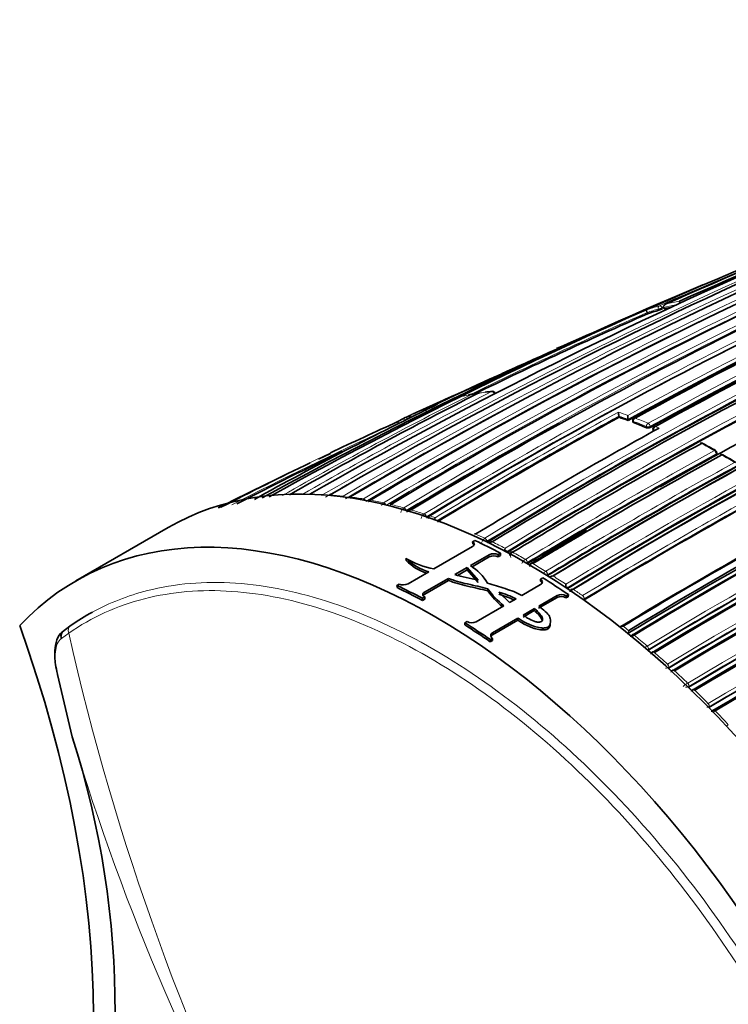
# Model space of a CAD drawing. Units: millimetres. Extents: x -368 to 1491, y 29 to 1160.
# Drawn here: x -358 to -331, y 205 to 242 of the extents above; entities that cross this region are included whole.
import ezdxf

# ---------------------------------------------------------------- set-up
doc = ezdxf.new("R2010")
doc.units = ezdxf.units.MM
doc.layers.add('DV3_0', color=7, linetype='Continuous')
doc.layers.add('Défaut', color=7, linetype='Continuous')

# ---------------------------------------------------------------- blocks, each defined once
blk = doc.blocks.new('SE2')
at = {"layer": 'DV3_0', "color": 7, "lineweight": 35}
for p, q in [((-334.377, 231.119), (-334.377, 231.12)), ((-334.359, 231.073), (-334.377, 231.119)), ((-333.726, 231.264), (-333.744, 231.311)), ((-333.744, 231.311), (-333.744, 231.311)), ((-339.634, 228.922), (-339.947, 228.78)), ((-342.055, 227.821), (-343.381, 227.219)), ((-335.457, 227.102), (-335.463, 227.146)), ((-335.463, 227.146), (-335.463, 227.146)), ((-335.106, 226.976), (-335.111, 227.021)), ((-335.111, 227.021), (-335.111, 227.021)), ((-334.929, 226.969), (-334.924, 226.925)), ((-334.155, 226.653), (-334.151, 226.61)), ((-346.527, 225.712), (-346.991, 225.486)), ((-331.702, 225.692), (-331.701, 225.733)), ((-348.88, 224.588), (-350.835, 223.624)), ((-342.726, 223.319), (-342.723, 223.32)), ((-352.761, 222.862), (-356.297, 220.821)), ((-341.077, 222.321), (-340.991, 222.37)), ((-341.071, 222.236), (-341.077, 222.321)), ((-342.565, 221.28), (-341.076, 222.139)), ((-343.623, 221.594), (-343.632, 221.681)), ((-340.439, 221.819), (-341.16, 221.402)), ((-340.435, 221.735), (-341.094, 221.355)), ((-340.009, 221.877), (-340.095, 221.827)), ((-340.092, 221.744), (-340.095, 221.827)), ((-340.006, 221.794), (-340.092, 221.744)), ((-340.006, 221.794), (-340.009, 221.877)), ((-339.751, 221.906), (-339.749, 221.907)), ((-339.593, 221.92), (-339.594, 221.92)), ((-341.76, 221.056), (-341.287, 221.329)), ((-341.659, 221.029), (-341.284, 221.245)), ((-341.284, 221.245), (-341.287, 221.329)), ((-341.287, 221.329), (-340.861, 220.839)), ((-341.284, 221.245), (-340.86, 220.757)), ((-338.978, 221.481), (-338.975, 221.482)), ((-343.553, 220.709), (-342.755, 221.17)), ((-342.007, 220.914), (-342.916, 220.389)), ((-342.003, 220.83), (-342.912, 220.305)), ((-342.003, 220.83), (-342.007, 220.914)), ((-338.471, 220.804), (-338.468, 220.884)), ((-338.468, 220.884), (-338.382, 220.933)), ((-338.202, 221.021), (-338.204, 221.019)), ((-343.983, 220.643), (-343.897, 220.693)), ((-343.977, 220.558), (-343.983, 220.643)), ((-340.494, 220.429), (-340.493, 220.51)), ((-339.185, 220.261), (-338.467, 220.676)), ((-337.428, 220.523), (-337.431, 220.521)), ((-342.915, 220.199), (-343.001, 220.149)), ((-342.998, 220.066), (-343.001, 220.149)), ((-342.912, 220.116), (-342.998, 220.066)), ((-342.912, 220.116), (-342.915, 220.199)), ((-339.666, 219.984), (-340.066, 220.388)), ((-339.409, 220.132), (-339.666, 219.984)), ((-337.836, 220.179), (-338.544, 219.77)), ((-337.83, 220.257), (-338.538, 219.848)), ((-337.493, 220.161), (-337.486, 220.238)), ((-337.407, 220.211), (-337.493, 220.161)), ((-337.4, 220.288), (-337.486, 220.238)), ((-337.407, 220.211), (-337.4, 220.288)), ((-336.795, 220.087), (-336.798, 220.086)), ((-340.944, 219.246), (-339.876, 219.862)), ((-339.138, 219.427), (-338.709, 219.675)), ((-339.132, 219.505), (-338.703, 219.753)), ((-338.709, 219.675), (-338.703, 219.753)), ((-339.341, 219.31), (-340.313, 218.749)), ((-339.335, 219.388), (-340.307, 218.827)), ((-339.341, 219.31), (-339.335, 219.388)), ((-338.407, 219.32), (-338.4, 219.392)), ((-356.756, 218.911), (-356.484, 219.112)), ((-341.377, 219.126), (-341.374, 219.206)), ((-341.374, 219.206), (-341.288, 219.256)), ((-338.097, 219.165), (-338.088, 219.242)), ((-335.089, 218.91), (-335.086, 218.911)), ((-340.399, 218.483), (-340.392, 218.561)), ((-340.313, 218.533), (-340.399, 218.483)), ((-340.307, 218.61), (-340.392, 218.561)), ((-340.313, 218.533), (-340.307, 218.61)), ((-335.107, 218.804), (-335.111, 218.802)), ((-334.334, 218.154), (-334.337, 218.152)), ((-333.56, 217.463), (-333.563, 217.462)), ((-357.007, 217.228), (-356.44, 214.827)), ((-332.787, 216.731), (-332.789, 216.729))]:
    blk.add_line(p, q, dxfattribs=at)
at = {"layer": 'DV3_0', "color": 7, "lineweight": 18}
for p, q in [((-333.945, 231.256), (-333.928, 231.21)), ((-333.792, 231.26), (-333.809, 231.307)), ((-334.896, 226.897), (-334.901, 226.941)), ((-334.407, 226.743), (-334.403, 226.699)), ((-334.262, 226.709), (-334.266, 226.752)), ((-334.122, 226.579), (-334.126, 226.622)), ((-334.126, 226.622), (-334.074, 226.599)), ((-333.92, 226.685), (-334.062, 226.748)), ((-331.73, 225.694), (-331.731, 225.653)), ((-346.819, 224.131), (-346.819, 224.131)), ((-346.549, 224.116), (-346.548, 224.116)), ((-346.043, 224.071), (-346.043, 224.071)), ((-345.77, 224.039), (-345.769, 224.039)), ((-345.266, 223.965), (-345.267, 223.965)), ((-344.991, 223.917), (-344.991, 223.917)), ((-344.49, 223.815), (-344.49, 223.815)), ((-344.213, 223.751), (-344.212, 223.751)), ((-343.713, 223.623), (-343.714, 223.622)), ((-343.435, 223.543), (-343.434, 223.544)), ((-342.936, 223.389), (-342.937, 223.389)), ((-342.853, 223.277), (-342.851, 223.279)), ((-340.958, 222.618), (-340.957, 222.619)), ((-340.604, 222.455), (-340.605, 222.455)), ((-340.528, 222.336), (-340.526, 222.337)), ((-340.522, 222.295), (-340.526, 222.337)), ((-339.749, 221.907), (-339.75, 221.949)), ((-340.435, 221.735), (-340.439, 221.819)), ((-339.544, 221.918), (-339.543, 221.918)), ((-339.048, 221.645), (-339.049, 221.644)), ((-338.978, 221.522), (-338.975, 221.523)), ((-338.907, 221.44), (-338.978, 221.481)), ((-338.975, 221.482), (-338.975, 221.523)), ((-338.907, 221.44), (-338.869, 221.418)), ((-338.765, 221.481), (-338.766, 221.48)), ((-338.271, 221.183), (-338.27, 221.184)), ((-338.2, 221.061), (-338.203, 221.059)), ((-338.2, 221.061), (-338.202, 221.021)), ((-337.425, 220.562), (-337.428, 220.523)), ((-337.21, 220.496), (-337.211, 220.495)), ((-342.912, 220.305), (-342.916, 220.389)), ((-337.836, 220.179), (-337.83, 220.257)), ((-336.857, 220.25), (-336.856, 220.251)), ((-336.791, 220.126), (-336.795, 220.087)), ((-336.791, 220.126), (-336.794, 220.124)), ((-335.086, 218.911), (-335.107, 218.804)), ((-356.575, 218.811), (-356.858, 218.604)), ((-340.313, 218.749), (-340.307, 218.827)), ((-334.878, 218.737), (-334.878, 218.736)), ((-334.38, 218.315), (-334.379, 218.316)), ((-334.325, 218.188), (-334.334, 218.154)), ((-334.325, 218.188), (-334.328, 218.186)), ((-334.1, 218.073), (-334.101, 218.072)), ((-333.601, 217.624), (-333.6, 217.625)), ((-333.55, 217.496), (-333.56, 217.463)), ((-333.55, 217.496), (-333.553, 217.495)), ((-333.323, 217.368), (-333.324, 217.368)), ((-332.822, 216.891), (-332.821, 216.891)), ((-332.776, 216.763), (-332.787, 216.731)), ((-332.776, 216.763), (-332.778, 216.761)), ((-332.546, 216.621), (-332.547, 216.621)), ((-332.043, 216.114), (-332.042, 216.114)), ((-332.001, 215.986), (-332.014, 215.955)), ((-332.001, 215.986), (-332.003, 215.984)), ((-331.769, 215.83), (-331.769, 215.83))]:
    blk.add_line(p, q, dxfattribs=at)
at = {"layer": 'DV3_0', "color": 7, "lineweight": 35}
for centre, radius, start, end in [((-233.729, 7.264), 245.337, 106.60873, 113.90152), ((-254.086, 61.007), 187.903, 107.54781, 119.75019), ((-254.108, 64.956), 184.057, 107.66442, 120.14804), ((-251.851, 73.705), 175.05, 110.61522, 121.27315), ((-245.455, 70.139), 176.279, 108.29506, 121.44943), ((-245.724, 71.066), 175.211, 108.25693, 121.47633), ((-245.787, 71.046), 175.21, 108.65222, 121.48127), ((-251.806, 75.372), 172.982, 110.61258, 118.78681), ((-247.386, 37.236), 212.51, 109.70347, 113.94954), ((-246.475, 68.426), 180.25, 111.02698, 121.37565), ((-245.576, 67.519), 180.843, 111.04776, 121.38212), ((-243.813, 66.645), 180.822, 111.06884, 121.3871), ((-258.74, 77.297), 170.609, 112.37107, 120.67126), ((-256.894, 76.617), 171.634, 112.6154, 120.8828), ((-250.365, 73.147), 175.579, 113.28733, 118.75884), ((-249.045, 71.697), 176.891, 113.36805, 118.79971), ((-248.594, 71.474), 177.242, 113.40515, 118.82972), ((-260.97, 65.245), 181.508, 112.51891, 118.97036), ((-244.127, 69.048), 175.227, 110.64024, 121.27976), ((-244.214, 69.296), 175.05, 110.61521, 121.27316), ((-244.182, 69.208), 174.916, 110.62793, 121.26425), ((-244.125, 69.163), 174.953, 110.60954, 121.24689), ((-261.864, 65.281), 181.136, 112.86254, 118.80683), ((-254.97, 75.48), 173.056, 115.52454, 121.04315), ((-252.588, 73.275), 175.595, 115.70872, 121.15527), ((-225.449, -23.559), 277.115, 112.9056, 113.93042), ((-267.264, 77.672), 167.432, 113.62362, 116.14451), ((-331.803, 223.743), 7.763, 105.8818, 109.2197), ((-334.298, 232.415), 1.261, 287.0673, 293.6578), ((-246.99, 35.821), 213.875, 113.91981, 113.93041), ((-331.709, 223.384), 8.134, 102.7198, 104.3611), ((-243.783, 66.424), 181.034, 114.92631, 121.36467), ((-250.189, 78.09), 168.583, 115.57778, 119.76328), ((-244.423, 19.074), 230.43, 113.91783, 115.22686), ((-240.299, 5.866), 244.164, 113.81716, 114.84392), ((-249.533, 73.905), 174.065, 116.78684, 121.51577), ((-270.099, 87.967), 156.916, 116.80457, 119.80985), ((-338.84, 216.737), 11.472, 101.3824, 102.0628), ((-341.086, 227.885), 0.1, 38.712, 100.5801), ((-340.826, 227.93), 0.1, 98.9022, 116.8058), ((-339.314, 218.466), 9.682, 98.8773, 99.0748), ((-339.314, 218.466), 9.682, 95.9827, 97.601), ((-340.313, 227.996), 0.1, 25.1545, 95.7027), ((-277.43, 93.927), 148.634, 115.92855, 118.98326), ((-244.571, 69.227), 171.87, 112.63491, 120.88199), ((-244.602, 69.162), 171.741, 112.581, 120.83693), ((-244.544, 69.028), 171.837, 112.55285, 120.80543), ((-334.287, 227.308), 1.187, 180.503, 187.8421), ((-288.064, 103.14), 135.82, 114.29316, 115.49974), ((-339.982, 219.946), 8.031, 117.2555, 119.5408), ((-343.616, 226.995), 0.1, 114.6793, 117.2532), ((-276.4, 80.33), 161.434, 114.54304, 114.62241), ((-253.146, 73.562), 175.093, 118.89593, 121.11127), ((-247.744, 66.812), 182.719, 118.68823, 121.20868), ((-340.798, 211.562), 16.432, 69.7317, 71.0325), ((-333.757, 227.185), 1.364, 180.4855, 186.926), ((-334.83, 226.98), 0.1, 120, 186.5933), ((-341.2, 210.502), 17.566, 67.2365, 68.9687), ((-334.83, 226.98), 0.1, 118.7203, 120), ((-244.819, 68.925), 170.941, 112.39464, 120.66955), ((-241.632, 58.831), 191.551, 118.80259, 121.23384), ((-334.344, 226.872), 0.183, 250.9601, 296.5639), ((-334.055, 226.661), 0.1, 120, 184.6166), ((-334.055, 226.661), 0.1, 118.7816, 120), ((-244.838, 68.765), 170.891, 112.33286, 120.61274), ((-244.757, 68.558), 171.056, 112.30295, 120.57552), ((-255.523, 75.691), 172.608, 119.14262, 120.9318), ((-235.44, 49.686), 201.249, 118.76789, 121.1503), ((-243.334, 67.625), 175.898, 115.72295, 121.15457), ((-332.293, 226.013), 0.1, 61.3337, 118.7552), ((-345.703, 201.416), 28.113, 60.244, 61.3984), ((-287.613, 102.688), 136.273, 115.40769, 117.30262), ((-243.733, 68.35), 174.918, 115.67522, 121.12125), ((-243.814, 68.527), 174.687, 115.6485, 121.12104), ((-331.801, 225.736), 0.1, 358.401, 59.8537), ((-284.986, 96.057), 143.532, 115.7331, 117.26254), ((-233.285, 46.302), 204.594, 118.76263, 121.10372), ((-232.834, 45.868), 205.089, 118.76159, 121.0987), ((-244.234, 69.07), 173.205, 115.53821, 121.04616), ((-331.517, 225.572), 0.1, 60.1468, 118.7467), ((-345.971, 200.326), 29.188, 59.0796, 60.2045), ((-327.511, 183.155), 46.461, 115.1138, 115.592), ((-234.023, 48.646), 201.411, 118.76833, 121.14758), ((-244.565, 69.617), 172.404, 115.48476, 121.00343), ((-244.622, 69.724), 172.24, 115.45482, 120.99667), ((-287.034, 97.926), 140.957, 115.75737, 116.89474), ((-257.324, 76.534), 171.489, 120.08994, 120.7478), ((-237.317, 56.039), 191.853, 118.83068, 121.23241), ((-252.001, 73.453), 175.176, 121.20135, 121.23683), ((-341.949, 223.139), 0.574, 169.3527, 177.3701), ((-343.136, 221.193), 2.065, 69.9545, 72.7147), ((-232.389, 44.857), 206.186, 120.12039, 121.0601), ((-240.296, 62.165), 183.465, 118.70723, 121.21736), ((-240.33, 62.308), 183.296, 118.66817, 121.20715), ((-250.189, 78.09), 168.583, 120.87511, 121.75314), ((-340.298, 222.07), 0.25, 95.4024, 122.0644), ((-340.159, 222.27), 0.272, 177.7163, 183.7902), ((-338.361, 221.833), 1.485, 170.9149, 174.2908), ((-338.482, 225.513), 3.783, 248.9849, 250.4019), ((-341.902, 224.667), 3.452, 239.915, 258.9258), ((-342.188, 223.15), 2.06, 225.5117, 254.0181), ((-342.189, 223.05), 2.043, 225.424, 251.2645), ((-340.258, 221.463), 0.399, 65.8567, 116.9314), ((-340.254, 221.381), 0.398, 65.8964, 117.3871), ((-342.269, 219.649), 2.075, 31.4485, 57.6894), ((-338.786, 221.437), 0.0567, 119.7645, 123.7882), ((-337.813, 220.951), 0.289, 174.7194, 178.5542), ((-337.98, 220.742), 0.264, 91.7452, 116.973), ((-343.744, 221.084), 0.42, 248.59, 296.9623), ((-337.808, 222.363), 3.309, 215.7665, 229.9962), ((-337.788, 222.466), 3.338, 215.8619, 231.2665), ((-338.883, 220.846), 1.399, 349.5822, 353.3938), ((-337.073, 221.59), 1.087, 246.4391, 251.0648), ((-337.238, 220.457), 0.0555, 119.7754, 124.173), ((-341.576, 215.462), 5.075, 65.7003, 72.711), ((-341.586, 215.518), 5.102, 64.7417, 72.6684), ((-337.681, 219.86), 0.355, 58.0891, 116.3844), ((-337.675, 219.936), 0.356, 58.0544, 115.8541), ((-341.107, 219.579), 0.371, 240.6752, 295.9979), ((-335.117, 219.015), 0.304, 171.002, 173.7526), ((-335.313, 218.795), 0.287, 87.8888, 111.1794), ((-334.915, 218.706), 0.054, 119.905, 123.8943), ((-334.141, 218.045), 0.0537, 119.9744, 123.5414), ((-333.367, 217.343), 0.0534, 120.0474, 123.0561), ((-389.24, 204.313), 34.444, 341.9265, 17.7728)]:
    blk.add_arc(centre, radius, start, end, dxfattribs=at)
at = {"layer": 'DV3_0', "color": 7, "lineweight": 18}
for centre, radius, start, end in [((-251.88, 75.52), 172.997, 105.60672, 118.7619), ((-251.86, 75.554), 172.838, 105.60537, 118.79485), ((-254.04, 63.493), 185.506, 107.62857, 120.00928), ((-249.126, 73.039), 175.195, 108.25569, 121.47641), ((-249.059, 72.938), 175.175, 108.25813, 121.47602), ((-252.201, 73.824), 174.936, 110.60468, 121.24355), ((-245.759, 70.835), 175.559, 108.26447, 121.47599), ((-245.663, 67.728), 180.798, 111.06807, 121.38772), ((-245.638, 67.697), 180.695, 111.04367, 121.3884), ((-245.466, 30.483), 219.504, 111.03684, 113.76026), ((-259.32, 77.287), 170.489, 112.27371, 120.57527), ((-257.52, 76.808), 171.332, 112.5287, 120.80674), ((-243.666, 66.829), 180.209, 111.0253, 121.3764), ((-249.286, 72.194), 176.52, 113.36136, 118.80678), ((-249.182, 72.038), 176.566, 113.36541, 118.80809), ((-252.087, 73.685), 174.975, 113.86375, 121.24657), ((-257.352, 76.641), 171.428, 113.82155, 120.81745), ((-255.851, 76.236), 172.152, 115.4447, 120.98989), ((-255.661, 76.002), 172.314, 115.45667, 120.99635), ((-253.487, 74.152), 174.592, 115.64094, 121.11682), ((-253.315, 73.928), 174.734, 115.65, 121.12075), ((-331.773, 223.891), 7.788, 105.8955, 109.7076), ((-331.722, 223.415), 8.151, 101.0914, 104.3597), ((-331.675, 223.519), 8.174, 100.2625, 103.9846), ((-267.832, 78.514), 166.588, 113.55303, 116.28941), ((-267.631, 78.479), 166.596, 113.61873, 116.18812), ((-331.817, 223.774), 7.779, 105.8799, 109.2186), ((-245.671, 31.426), 218.45, 113.77396, 113.79537), ((-259.144, 77.134), 170.579, 115.90805, 120.59007), ((-271.235, 88.628), 155.892, 116.63436, 119.65646), ((-267.646, 85.92), 159.678, 117.08322, 120.04542), ((-339.511, 219.345), 8.782, 100.5611, 103.8561), ((-339.425, 218.836), 9.298, 95.6809, 98.8815), ((-244.53, 69.138), 172.123, 112.61603, 120.8609), ((-254.003, 63.662), 185.25, 117.66016, 120.03453), ((-339.87, 219.669), 8.33, 107.8263, 109.371), ((-244.547, 69.175), 171.949, 112.62584, 120.87121), ((-339.945, 219.866), 8.119, 111.2277, 115.294), ((-247.963, 67.192), 182.461, 118.66036, 121.21101), ((-340.738, 211.751), 16.413, 69.9867, 71.2938), ((-247.665, 66.721), 182.879, 118.69127, 121.20975), ((-340.817, 211.573), 16.467, 69.7288, 71.0295), ((-341.222, 210.504), 17.61, 67.2341, 68.9666), ((-341.183, 210.571), 17.675, 67.235, 68.968), ((-244.77, 68.798), 171.226, 112.37155, 120.6431), ((-244.799, 68.87), 171.018, 112.38385, 120.65714), ((-287.708, 102.885), 136.103, 114.61729, 117.38532), ((-243.595, 68.128), 175.494, 115.70171, 121.15173), ((-243.57, 68.071), 175.418, 115.70803, 121.15576), ((-342.844, 206.802), 21.991, 59.85, 61.3288), ((-288.064, 103.14), 135.82, 115.49974, 117.47019), ((-233.125, 46.048), 205.07, 118.76194, 121.09925), ((-233.116, 46.031), 204.948, 118.76167, 121.09905), ((-234.187, 48.99), 201.207, 118.7683, 121.15121), ((-244.423, 69.427), 172.96, 115.51504, 121.0372), ((-244.402, 69.384), 172.872, 115.52373, 121.04361), ((-342.859, 205.896), 22.784, 58.6954, 60.1396), ((-267.349, 85.607), 159.971, 119.25733, 120.00123), ((-234.134, 48.89), 201.178, 118.7682, 121.15045), ((-237.366, 56.18), 191.879, 118.80488, 121.23199), ((-347.376, 212.136), 12.008, 87.3422, 89.7669), ((-347.429, 211.203), 12.942, 83.851, 86.0972), ((-347.541, 210.245), 13.907, 80.5865, 82.6817), ((-347.73, 209.164), 15.005, 77.53, 79.4829), ((-237.405, 56.231), 191.675, 118.82846, 121.23271), ((-344.351, 223.611), 0.247, 124.4431, 155.3408), ((-347.981, 208.079), 16.118, 74.6494, 76.4827), ((-343.57, 223.41), 0.257, 124.1291, 173.7427), ((-348.312, 206.914), 17.33, 71.9302, 73.6539), ((-342.788, 223.166), 0.268, 123.7962, 171.0914), ((-348.63, 205.949), 18.346, 70.5222, 71.2265), ((-349.88, 202.866), 21.673, 64.6626, 65.693), ((-340.436, 222.192), 0.312, 122.754, 162.8868), ((-350.452, 201.683), 22.988, 62.4701, 63.8523), ((-350.721, 201.031), 23.582, 61.9904, 62.2797), ((-339.427, 221.769), 0.19, 128.1329, 196.6257), ((-351.13, 200.403), 24.437, 60.3703, 61.6958), ((-338.861, 221.344), 0.355, 122.0713, 157.1175), ((-351.9, 199.072), 25.974, 58.3513, 59.6237), ((-338.07, 220.858), 0.382, 121.8149, 140.9776), ((-338.36, 221.359), 0.338, 288.8632, 297.6451), ((-352.266, 198.362), 26.666, 57.9158, 58.1754), ((-352.788, 197.651), 27.65, 56.4163, 57.6381), ((-353.168, 196.971), 28.324, 55.9686, 56.2473), ((-353.626, 196.401), 29.155, 54.8872, 55.7325), ((-354.685, 194.827), 30.951, 51.4863, 54.6963), ((-355.846, 193.433), 32.862, 50.8283, 51.306), ((-262.356, 239.951), 96.562, 192.64606, 207.21878), ((-355.98, 193.187), 33.04, 50.5553, 50.8289), ((-334.748, 218.556), 0.223, 125.9254, 157.9314), ((-356.542, 192.59), 33.955, 49.2561, 50.3567), ((-334.024, 217.716), 0.697, 120.694, 130.5222), ((-334.442, 218.42), 0.26, 280.3805, 295.9194), ((-356.944, 192.047), 34.533, 48.834, 49.1074), ((-357.613, 191.361), 35.585, 47.5641, 48.6452), ((-333.661, 217.72), 0.25, 268.1469, 295.5984), ((-358.068, 190.794), 36.216, 47.1486, 47.4208), ((-358.728, 190.154), 37.228, 45.9047, 46.97), ((-332.257, 215.925), 1.119, 120.3405, 131.2075), ((-332.881, 216.979), 0.24, 264.0004, 295.3013), ((-359.155, 189.65), 37.794, 45.4932, 45.7654), ((-359.831, 189.027), 38.805, 44.2673, 45.3228), ((-332.101, 216.194), 0.232, 272.0455, 295.0349), ((-331.626, 215.617), 0.257, 123.8959, 147.4948), ((-360.787, 188.105), 40.134, 42.639, 43.695), ((-329.683, 212.561), 3.154, 120.0645, 121.7049), ((-270.801, 240.476), 89.398, 196.67302, 209.99503)]:
    blk.add_arc(centre, radius, start, end, dxfattribs=at)
for centre, major_axis, ratio, start_param, end_param in [((-333.871, 231.289), (-0.0274, 0.0962), 0.807916, 0.107648, 1.67875), ((-333.871, 231.289), (-0.0405, 0.0914), 0.63927, 4.625524, 6.200757), ((-333.871, 231.289), (0.0935, 0.0354), 0.067102, 3.769177, 5.407764), ((-341.086, 227.885), (0.0184, -0.0983), 0.799836, 3.141593, 3.362032), ((-341.086, 227.885), (-0.0448, 0.0894), 0.613064, 4.917951, 6.116288), ((-340.826, 227.93), (0.0155, -0.0988), 0.796709, 3.134685, 3.387306), ((-340.313, 227.996), (0.0099, -0.0995), 0.789852, 3.141593, 3.435142), ((-340.313, 227.996), (-0.0455, 0.089), 0.60862, 4.67824, 6.057626), ((-343.616, 226.995), (0.0458, -0.0889), 0.815842, 3.106696, 4.677802), ((-343.616, 226.995), (0.0418, -0.0909), 0.631802, 1.592749, 3.167624), ((-334.83, 226.98), (0.0993, 0.0115), 0.457166, 3.141593, 3.865253), ((-334.83, 226.98), (-0.0359, -0.0933), 0.664561, 3.804198, 5.375485), ((-334.83, 226.98), (0.0481, -0.0877), 0.59174, 2.534808, 3.141593), ((-334.336, 226.782), (-0.0387, -0.0922), 0.650181, 3.824798, 5.396082), ((-334.336, 226.782), (-0.0481, 0.0877), 0.591285, 4.071243, 5.646244), ((-334.336, 226.782), (-0.0996, -0.0087), 0.482653, 0.737631, 2.311561), ((-334.055, 226.661), (0.0997, 0.008), 0.48829, 3.141593, 3.882638), ((-334.055, 226.661), (0.0402, 0.0916), 0.641775, 0.694318, 2.2656), ((-334.055, 226.661), (0.0481, -0.0876), 0.591099, 2.487595, 3.141593), ((-332.293, 226.013), (-0.048, -0.0877), 0.592463, 3.141593, 3.888608), ((-331.801, 225.736), (-0.0502, -0.0865), 0.57568, 3.141593, 3.903557), ((-331.801, 225.736), (0.0481, -0.0877), 0.591571, 0.790993, 2.366022), ((-331.801, 225.736), (-0.1, 0.0028), 0.566637, 2.372108, 3.141593), ((-331.517, 225.572), (-0.0498, -0.0867), 0.579016, 3.141593, 3.900603), ((-346.789, 224.04), (-0.0505, 0.0863), 0.572538, 5.370894, 5.925642), ((-346.789, 224.04), (-0.0504, 0.0864), 0.570175, 5.374888, 5.926388), ((-346.519, 224.025), (0.0512, -0.0859), 0.581343, 2.764017, 3.139425), ((-346.015, 223.981), (-0.0509, 0.0861), 0.56964, 4.995589, 5.878369), ((-346.016, 223.981), (-0.0507, 0.0862), 0.564732, 5.003737, 5.880121), ((-345.743, 223.949), (0.0518, -0.0855), 0.582821, 2.715014, 3.144624), ((-345.242, 223.875), (-0.0508, 0.0861), 0.560025, 4.729157, 5.835367), ((-345.242, 223.875), (-0.0512, 0.0859), 0.567321, 4.716222, 5.832464), ((-344.968, 223.827), (0.0524, -0.0852), 0.583544, 2.66747, 3.142949), ((-344.468, 223.726), (-0.0515, 0.0857), 0.565518, 4.47969, 5.787652), ((-344.468, 223.725), (-0.0508, 0.0861), 0.556087, 4.497854, 5.791798), ((-344.192, 223.662), (0.0529, -0.0849), 0.583654, 2.621204, 3.141935), ((-343.694, 223.534), (-0.0508, 0.0861), 0.552941, 4.293789, 5.749126), ((-343.694, 223.534), (-0.0516, 0.0856), 0.564187, 4.270138, 5.743697), ((-343.416, 223.455), (0.0532, -0.0847), 0.583276, 2.57605, 3.141414), ((-342.92, 223.301), (-0.0507, 0.0862), 0.550611, 4.133043, 5.707172), ((-342.919, 223.302), (-0.0518, 0.0856), 0.56329, 4.125921, 5.700479), ((-340.949, 222.534), (0.0537, -0.0844), 0.58015, 2.440113, 3.141195), ((-340.597, 222.371), (-0.0503, 0.0864), 0.548656, 4.011111, 5.585098), ((-340.596, 222.371), (-0.0518, 0.0855), 0.562962, 4.00081, 5.575351), ((-339.54, 221.836), (0.0534, -0.0845), 0.577987, 2.366696, 3.144886), ((-339.047, 221.563), (0.05, -0.0866), 0.551469, 0.78902, 2.363094), ((-339.046, 221.564), (0.0516, -0.0856), 0.564536, 0.777977, 2.352541), ((-338.765, 221.4), (0.0533, -0.0846), 0.576929, 2.327022, 3.14332), ((-338.764, 221.4), (0.0516, -0.0856), 0.564332, 2.338204, 3.141134), ((-338.272, 221.104), (0.0499, -0.0867), 0.55023, 0.74923, 2.323226), ((-338.271, 221.104), (0.0517, -0.0856), 0.563729, 0.736897, 2.31145), ((-337.215, 220.418), (0.0536, -0.0844), 0.574505, 2.242391, 3.142009), ((-337.214, 220.419), (0.0518, -0.0855), 0.562879, 2.254541, 3.140832), ((-336.863, 220.175), (-0.0496, 0.0868), 0.548485, 3.817796, 5.391652), ((-336.862, 220.175), (-0.0518, 0.0855), 0.562757, 3.802699, 5.377239), ((-356.327, 218.857), (0.171, -0.246), 0.815639, 3.073093, 4.359233), ((-334.892, 218.666), (0.0534, -0.0846), 0.571335, 2.119438, 3.14139), ((-334.395, 218.247), (-0.0492, 0.0871), 0.552035, 3.687234, 5.26118), ((-334.394, 218.247), (-0.0517, 0.0856), 0.563994, 3.670478, 5.245046), ((-334.117, 218.005), (0.0531, -0.0847), 0.570792, 2.078953, 3.141451), ((-333.62, 217.558), (-0.0492, 0.0871), 0.554898, 3.644732, 5.218766), ((-333.619, 217.558), (-0.0516, 0.0857), 0.565243, 3.628715, 5.203269), ((-333.343, 217.302), (0.0527, -0.085), 0.570682, 2.03876, 3.141433), ((-332.844, 216.827), (-0.0492, 0.0871), 0.558565, 3.601389, 5.175547), ((-332.843, 216.828), (-0.0513, 0.0858), 0.566954, 3.586924, 5.16147), ((-332.569, 216.558), (0.0522, -0.0853), 0.571111, 1.998768, 3.14121), ((-332.068, 216.053), (-0.0493, 0.087), 0.563012, 3.556925, 5.131227), ((-332.067, 216.053), (-0.0511, 0.086), 0.569174, 3.544973, 5.119518), ((-331.795, 215.771), (0.051, -0.086), 0.570172, 1.962964, 3.204773), ((-331.795, 215.77), (0.0516, -0.0857), 0.572193, 1.958794, 3.140653)]:
    blk.add_ellipse(centre, major_axis=major_axis, ratio=ratio, start_param=start_param, end_param=end_param, dxfattribs=at)
at = {"layer": 'DV3_0', "color": 7, "lineweight": 35}
for centre, major_axis, ratio, start_param, end_param in [((-340.826, 227.93), (0.0451, -0.0893), 0.612019, 2.954614, 3.141593), ((-332.293, 226.013), (0.0481, -0.0877), 0.591475, 2.39541, 3.141593), ((-332.293, 226.013), (-0.048, -0.0877), 0.592463, 3.112201, 3.141593), ((-331.517, 225.572), (0.0481, -0.0877), 0.591528, 2.371901, 3.141593), ((-331.517, 225.572), (-0.0498, -0.0867), 0.579016, 3.111958, 3.141593), ((-339.011, 199.047), (13.75, -23.816), 0.57735, 1.397964, 3.141593), ((-346.519, 224.025), (0.0507, -0.0862), 0.571723, 2.767302, 3.141878), ((-345.743, 223.949), (0.051, -0.086), 0.568953, 2.720413, 3.141211), ((-344.967, 223.827), (0.0513, -0.0858), 0.566757, 2.674816, 3.140809), ((-344.191, 223.662), (0.0515, -0.0857), 0.565074, 2.630246, 3.140766), ((-343.415, 223.455), (0.0517, -0.0856), 0.563862, 2.586472, 3.140967), ((-342.547, 197.005), (13.75, -23.816), 0.57735, 1.397964, 3.314425), ((-340.948, 222.534), (0.0518, -0.0855), 0.562787, 2.452415, 3.141966), ((-339.239, 198.915), (-13.8, 23.902), 0.57735, -0.74596, -0.695529), ((-339.539, 221.836), (0.0517, -0.0856), 0.563875, 2.378271, 3.14147), ((-339.239, 198.915), (-13.8, 23.902), 0.57735, -0.879769, -0.829339), ((-342.231, 197.187), (-13.8, 23.902), 0.57735, -0.74596, -0.695529), ((-342.231, 197.187), (-13.75, 23.816), 0.57735, -0.74596, -0.695529), ((-380.561, 218.545), (17.63, -30.536), 0.57735, 0.304461, 1.266335), ((-356.595, 218.658), (0.186, -0.235), 0.871345, 3.020978, 4.30074), ((-342.231, 197.187), (-13.75, 23.816), 0.57735, -0.879769, -0.829339), ((-342.231, 197.187), (-13.8, 23.902), 0.57735, -0.879769, -0.829339), ((-334.891, 218.667), (0.0518, -0.0856), 0.563436, 2.130127, 3.141714), ((-334.117, 218.005), (0.0517, -0.0856), 0.564422, 2.088429, 3.142112), ((-333.343, 217.303), (0.0515, -0.0857), 0.565846, 2.046715, 3.23776), ((-332.569, 216.559), (0.0513, -0.0859), 0.567746, 2.004937, 3.227475)]:
    blk.add_ellipse(centre, major_axis=major_axis, ratio=ratio, start_param=start_param, end_param=end_param, dxfattribs=at)
for points, knots in [([(-333.65, 231.45), (-333.651, 231.45), (-333.652, 231.45), (-333.652, 231.45), (-333.665, 231.445), (-333.678, 231.438), (-333.69, 231.43), (-333.704, 231.421), (-333.716, 231.41), (-333.726, 231.396), (-333.734, 231.387), (-333.74, 231.376), (-333.744, 231.364), (-333.747, 231.355), (-333.748, 231.346), (-333.748, 231.337), (-333.748, 231.328), (-333.747, 231.319), (-333.744, 231.311)], [0, 0, 0, 0, 0.010747, 0.010747, 0.010747, 0.240715, 0.240715, 0.240715, 0.510454, 0.510454, 0.510454, 0.710308, 0.710308, 0.710308, 0.854607, 0.854607, 0.854607, 1, 1, 1, 1]), ([(-333.131, 231.562), (-333.131, 231.562), (-333.131, 231.562), (-333.131, 231.562), (-333.133, 231.559), (-333.133, 231.555), (-333.133, 231.549), (-333.133, 231.542), (-333.132, 231.533), (-333.13, 231.522), (-333.129, 231.514), (-333.127, 231.505), (-333.124, 231.494), (-333.124, 231.493), (-333.123, 231.491), (-333.123, 231.49)], [0, 0, 0, 0, 0.0103347, 0.0103347, 0.0103347, 0.2630075, 0.2630075, 0.2630075, 0.5385282, 0.5385282, 0.5385282, 0.7314341, 0.7314341, 0.7314341, 0.758604, 0.758604, 0.758604, 0.758604]), ([(-334.4, 231.224), (-334.4, 231.223), (-334.4, 231.223), (-334.4, 231.223), (-334.402, 231.222), (-334.403, 231.219), (-334.403, 231.214), (-334.403, 231.208), (-334.402, 231.201), (-334.4, 231.191), (-334.399, 231.184), (-334.396, 231.175), (-334.394, 231.165), (-334.392, 231.159), (-334.389, 231.151), (-334.387, 231.144), (-334.384, 231.136), (-334.381, 231.128), (-334.377, 231.12)], [0, 0, 0, 0, 0.010281, 0.010281, 0.010281, 0.26613, 0.26613, 0.26613, 0.542472, 0.542472, 0.542472, 0.734369, 0.734369, 0.734369, 0.866572, 0.866572, 0.866572, 1, 1, 1, 1]), ([(-342.884, 227.434), (-342.884, 227.434), (-342.884, 227.434), (-342.884, 227.434), (-342.886, 227.433), (-342.887, 227.429), (-342.887, 227.424), (-342.887, 227.419), (-342.887, 227.411), (-342.884, 227.401), (-342.883, 227.394), (-342.88, 227.385), (-342.877, 227.376), (-342.875, 227.369), (-342.873, 227.362), (-342.87, 227.354), (-342.867, 227.346), (-342.863, 227.338), (-342.86, 227.33)], [0, 0, 0, 0, 0.010346, 0.010346, 0.010346, 0.262498, 0.262498, 0.262498, 0.537689, 0.537689, 0.537689, 0.730754, 0.730754, 0.730754, 0.864776, 0.864776, 0.864776, 1, 1, 1, 1]), ([(-342.714, 227.455), (-342.712, 227.46), (-342.709, 227.464), (-342.706, 227.469), (-342.697, 227.482), (-342.685, 227.495), (-342.672, 227.505), (-342.66, 227.513), (-342.648, 227.521), (-342.635, 227.527), (-342.634, 227.527), (-342.633, 227.527), (-342.633, 227.527)], [0.402915, 0.402915, 0.402915, 0.402915, 0.4865824, 0.4865824, 0.4865824, 0.7572331, 0.7572331, 0.7572331, 0.9893029, 0.9893029, 0.9893029, 1, 1, 1, 1]), ([(-343.917, 226.84), (-343.921, 226.848), (-343.924, 226.856), (-343.927, 226.863), (-343.931, 226.87), (-343.933, 226.877), (-343.936, 226.883), (-343.939, 226.892), (-343.941, 226.9), (-343.943, 226.906), (-343.945, 226.915), (-343.946, 226.922), (-343.945, 226.926), (-343.945, 226.93), (-343.943, 226.933), (-343.941, 226.933), (-343.941, 226.933), (-343.941, 226.933), (-343.941, 226.933)], [0, 0, 0, 0, 0.133476, 0.133476, 0.133476, 0.265732, 0.265732, 0.265732, 0.457575, 0.457575, 0.457575, 0.733708, 0.733708, 0.733708, 0.989718, 0.989718, 0.989718, 1, 1, 1, 1]), ([(-343.413, 227.207), (-343.414, 227.207), (-343.415, 227.206), (-343.415, 227.206), (-343.428, 227.2), (-343.44, 227.192), (-343.451, 227.183), (-343.464, 227.173), (-343.476, 227.16), (-343.484, 227.146), (-343.491, 227.135), (-343.496, 227.124), (-343.499, 227.112), (-343.501, 227.103), (-343.502, 227.094), (-343.501, 227.085), (-343.5, 227.076), (-343.498, 227.067), (-343.494, 227.058)], [0, 0, 0, 0, 0.010744, 0.010744, 0.010744, 0.240459, 0.240459, 0.240459, 0.510432, 0.510432, 0.510432, 0.710363, 0.710363, 0.710363, 0.854633, 0.854633, 0.854633, 1, 1, 1, 1]), ([(-334.924, 226.925), (-334.924, 226.922), (-334.923, 226.92), (-334.922, 226.917), (-334.919, 226.912), (-334.915, 226.908), (-334.909, 226.904), (-334.905, 226.901), (-334.901, 226.899), (-334.896, 226.897)], [0.5385536, 0.5385536, 0.5385536, 0.5385536, 0.646405, 0.646405, 0.646405, 0.8618722, 0.8618722, 0.8618722, 1, 1, 1, 1]), ([(-334.151, 226.61), (-334.151, 226.607), (-334.15, 226.604), (-334.149, 226.601), (-334.146, 226.596), (-334.142, 226.591), (-334.136, 226.586), (-334.132, 226.583), (-334.127, 226.581), (-334.122, 226.579)], [0.5277004, 0.5277004, 0.5277004, 0.5277004, 0.6459149, 0.6459149, 0.6459149, 0.8612188, 0.8612188, 0.8612188, 1, 1, 1, 1]), ([(-331.731, 225.653), (-331.723, 225.658), (-331.717, 225.663), (-331.712, 225.668), (-331.707, 225.674), (-331.704, 225.68), (-331.703, 225.687), (-331.702, 225.688), (-331.702, 225.69), (-331.702, 225.692)], [0, 0, 0, 0, 0.2149446, 0.2149446, 0.2149446, 0.4298891, 0.4298891, 0.4298891, 0.4897957, 0.4897957, 0.4897957, 0.4897957]), ([(-345.019, 223.911), (-345.022, 223.91), (-345.038, 223.903), (-345.053, 223.884), (-345.063, 223.867), (-345.065, 223.863)], [0, 0, 0, 0, 0.051663, 0.3197913, 0.402558, 0.402558, 0.402558, 0.402558]), ([(-341.076, 222.139), (-341.031, 222.166), (-341.006, 222.2), (-341.006, 222.267), (-341.032, 222.299), (-341.077, 222.321)], [0, 0, 0, 0, 0.5, 0.5, 1, 1, 1, 1]), ([(-339.593, 221.919), (-339.595, 221.919), (-339.61, 221.912), (-339.631, 221.886), (-339.648, 221.849), (-339.655, 221.818), (-339.653, 221.803), (-339.652, 221.8)], [0, 0, 0, 0, 0.041055, 0.364264, 0.652053, 0.936319, 1, 1, 1, 1]), ([(-338.817, 221.484), (-338.819, 221.483), (-338.834, 221.477), (-338.856, 221.451), (-338.873, 221.414), (-338.88, 221.384), (-338.878, 221.37), (-338.878, 221.368)], [0, 0, 0, 0, 0.042643, 0.370397, 0.66463, 0.957549, 1, 1, 1, 1]), ([(-340.493, 220.51), (-340.621, 220.545), (-340.75, 220.579), (-341.01, 220.642), (-341.142, 220.669), (-341.403, 220.727), (-341.529, 220.76), (-341.773, 220.834), (-341.891, 220.873), (-342.007, 220.914)], [0, 0, 0, 0, 0.25, 0.25, 0.5, 0.5, 0.75, 0.75, 1, 1, 1, 1]), ([(-340.494, 220.429), (-340.622, 220.464), (-340.75, 220.497), (-341.009, 220.56), (-341.141, 220.587), (-341.401, 220.644), (-341.527, 220.677), (-341.77, 220.75), (-341.888, 220.79), (-342.003, 220.83)], [0, 0, 0, 0, 0.25, 0.25, 0.5, 0.5, 0.75, 0.75, 1, 1, 1, 1]), ([(-338.467, 220.676), (-338.422, 220.702), (-338.397, 220.74), (-338.398, 220.816), (-338.423, 220.855), (-338.468, 220.884)], [0, 0, 0, 0, 0.5, 0.5, 1, 1, 1, 1]), ([(-340.499, 220.731), (-340.388, 220.696), (-340.277, 220.659), (-340.053, 220.588), (-339.938, 220.555), (-339.712, 220.484), (-339.599, 220.447), (-339.383, 220.363), (-339.282, 220.314), (-339.185, 220.261)], [0, 0, 0, 0, 0.25, 0.25, 0.5, 0.5, 0.75, 0.75, 1, 1, 1, 1]), ([(-337.268, 220.502), (-337.27, 220.501), (-337.285, 220.495), (-337.305, 220.47), (-337.324, 220.434), (-337.327, 220.41), (-337.329, 220.396)], [0, 0, 0, 0, 0.04753, 0.393102, 0.709624, 1, 1, 1, 1]), ([(-342.916, 220.389), (-342.961, 220.363), (-342.986, 220.327), (-342.986, 220.257), (-342.96, 220.223), (-342.915, 220.199)], [0, 0, 0, 0, 0.5, 0.5, 1, 1, 1, 1]), ([(-338.538, 219.848), (-338.493, 219.815), (-338.449, 219.782), (-338.407, 219.747), (-338.325, 219.68), (-338.247, 219.611), (-338.183, 219.536), (-338.141, 219.485), (-338.109, 219.43), (-338.096, 219.374), (-338.082, 219.311), (-338.084, 219.247), (-338.094, 219.185), (-338.098, 219.162), (-338.104, 219.138), (-338.116, 219.116), (-338.125, 219.098), (-338.138, 219.08), (-338.156, 219.065), (-338.174, 219.051), (-338.197, 219.038), (-338.223, 219.029), (-338.252, 219.019), (-338.285, 219.013), (-338.319, 219.01), (-338.365, 219.005), (-338.414, 219.007), (-338.461, 219.013), (-338.544, 219.023), (-338.626, 219.043), (-338.703, 219.068), (-338.872, 219.123), (-339.03, 219.196), (-339.168, 219.278), (-339.227, 219.313), (-339.282, 219.35), (-339.335, 219.388)], [0, 0, 0, 0, 0.073258, 0.073258, 0.073258, 0.214961, 0.214961, 0.214961, 0.31094, 0.31094, 0.31094, 0.41837, 0.41837, 0.41837, 0.45924, 0.45924, 0.45924, 0.492737, 0.492737, 0.492737, 0.526714, 0.526714, 0.526714, 0.565123, 0.565123, 0.565123, 0.618029, 0.618029, 0.618029, 0.710721, 0.710721, 0.710721, 0.914606, 0.914606, 0.914606, 1, 1, 1, 1]), ([(-338.703, 219.753), (-338.661, 219.719), (-338.621, 219.683), (-338.584, 219.646), (-338.51, 219.572), (-338.438, 219.493), (-338.403, 219.408), (-338.395, 219.388), (-338.39, 219.368), (-338.39, 219.347), (-338.389, 219.327), (-338.393, 219.307), (-338.404, 219.288), (-338.409, 219.279), (-338.416, 219.27), (-338.425, 219.263), (-338.434, 219.256), (-338.446, 219.249), (-338.46, 219.245), (-338.475, 219.24), (-338.492, 219.237), (-338.509, 219.236), (-338.536, 219.233), (-338.564, 219.234), (-338.592, 219.238), (-338.633, 219.242), (-338.673, 219.252), (-338.71, 219.265), (-338.804, 219.296), (-338.887, 219.342), (-338.964, 219.389), (-339.024, 219.425), (-339.08, 219.465), (-339.132, 219.505)], [0, 0, 0, 0, 0.118028, 0.118028, 0.118028, 0.357118, 0.357118, 0.357118, 0.412707, 0.412707, 0.412707, 0.468831, 0.468831, 0.468831, 0.49577, 0.49577, 0.49577, 0.523181, 0.523181, 0.523181, 0.554097, 0.554097, 0.554097, 0.603172, 0.603172, 0.603172, 0.675458, 0.675458, 0.675458, 0.858258, 0.858258, 0.858258, 1, 1, 1, 1]), ([(-338.709, 219.675), (-338.667, 219.64), (-338.626, 219.604), (-338.589, 219.567), (-338.514, 219.492), (-338.441, 219.412), (-338.409, 219.326), (-338.408, 219.324), (-338.407, 219.323), (-338.407, 219.321)], [0, 0, 0, 0, 0.1197168, 0.1197168, 0.1197168, 0.3624591, 0.3624591, 0.3624591, 0.3671895, 0.3671895, 0.3671895, 0.3671895]), ([(-338.096, 219.166), (-338.097, 219.147), (-338.1, 219.129), (-338.103, 219.111), (-338.106, 219.087), (-338.113, 219.063), (-338.124, 219.04), (-338.134, 219.022), (-338.146, 219.005), (-338.164, 218.99), (-338.182, 218.975), (-338.206, 218.963), (-338.232, 218.954), (-338.261, 218.943), (-338.294, 218.937), (-338.328, 218.934), (-338.374, 218.929), (-338.423, 218.931), (-338.471, 218.937), (-338.554, 218.946), (-338.636, 218.967), (-338.713, 218.992), (-338.881, 219.047), (-339.039, 219.12), (-339.177, 219.202), (-339.235, 219.237), (-339.289, 219.273), (-339.341, 219.31)], [0.3859117, 0.3859117, 0.3859117, 0.3859117, 0.4175259, 0.4175259, 0.4175259, 0.4588616, 0.4588616, 0.4588616, 0.492614, 0.492614, 0.492614, 0.5268592, 0.5268592, 0.5268592, 0.5654827, 0.5654827, 0.5654827, 0.6185829, 0.6185829, 0.6185829, 0.7114894, 0.7114894, 0.7114894, 0.9157899, 0.9157899, 0.9157899, 1, 1, 1, 1]), ([(-356.778, 218.887), (-356.794, 218.878), (-356.909, 218.81), (-357.05, 218.549), (-357.13, 218.143), (-357.104, 217.682), (-357.039, 217.374), (-357.008, 217.235)], [0, 0, 0, 0, 0.033032, 0.278799, 0.532634, 0.820261, 1, 1, 1, 1]), ([(-340.307, 218.827), (-340.353, 218.8), (-340.377, 218.762), (-340.377, 218.682), (-340.352, 218.641), (-340.307, 218.61)], [0, 0, 0, 0, 0.5, 0.5, 1, 1, 1, 1]), ([(-334.944, 218.75), (-334.947, 218.749), (-334.961, 218.743), (-334.981, 218.718), (-334.997, 218.69), (-335.001, 218.674), (-335.002, 218.67)], [0, 0, 0, 0, 0.0582582, 0.4419181, 0.803728, 0.912447, 0.912447, 0.912447, 0.912447]), ([(-334.17, 218.089), (-334.172, 218.088), (-334.186, 218.081), (-334.207, 218.057), (-334.224, 218.028), (-334.227, 218.011), (-334.228, 218.005)], [0, 0, 0, 0, 0.063161, 0.465337, 0.848281, 1, 1, 1, 1]), ([(-333.395, 217.387), (-333.398, 217.386), (-333.412, 217.38), (-333.432, 217.356), (-333.449, 217.329), (-333.452, 217.313), (-333.453, 217.31)], [0, 0, 0, 0, 0.06917, 0.493973, 0.902354, 1, 1, 1, 1]), ([(-332.621, 216.643), (-332.623, 216.642), (-332.637, 216.636), (-332.658, 216.612), (-332.674, 216.587), (-332.677, 216.574), (-332.677, 216.573)], [0, 0, 0, 0, 0.076692, 0.529368, 0.968715, 1, 1, 1, 1]), ([(-331.846, 215.855), (-331.849, 215.854), (-331.863, 215.848), (-331.884, 215.825), (-331.895, 215.804), (-331.901, 215.792)], [0, 0, 0, 0, 0.086202, 0.572933, 1, 1, 1, 1])]:
    blk.add_open_spline(points, degree=3, knots=knots, dxfattribs=at)
for points in [[(-342.726, 223.319), (-342.758, 223.298), (-342.767, 223.256), (-342.76, 223.214)], [(-341.017, 222.195), (-341.029, 222.211), (-341.047, 222.225), (-341.071, 222.236)], [(-340.861, 220.839), (-341.159, 220.919), (-341.484, 220.963), (-341.76, 221.056)], [(-338.409, 220.736), (-338.42, 220.761), (-338.441, 220.785), (-338.471, 220.804)], [(-342.912, 220.305), (-342.94, 220.289), (-342.96, 220.27), (-342.972, 220.249)], [(-356.484, 219.112), (-356.221, 219.295), (-355.948, 219.464), (-355.666, 219.617)], [(-340.313, 218.749), (-340.341, 218.733), (-340.362, 218.711), (-340.373, 218.688)]]:
    blk.add_open_spline(points, degree=3, dxfattribs=at)
at = {"layer": 'DV3_0', "color": 7, "lineweight": 18}
for points, knots in [([(-355.666, 219.617), (-355.005, 219.977), (-354.297, 220.254), (-352.494, 220.714), (-351.366, 220.811), (-348.974, 220.648), (-347.718, 220.387), (-345.178, 219.536), (-343.871, 218.94), (-341.251, 217.422), (-339.961, 216.515), (-337.418, 214.419), (-336.155, 213.217), (-332.594, 209.33), (-330.437, 206.278), (-328.675, 203.004)], [0.0372999, 0.0372999, 0.0372999, 0.0372999, 0.125, 0.125, 0.25, 0.25, 0.375, 0.375, 0.5, 0.5, 0.625, 0.625, 0.75, 0.75, 1, 1, 1, 1]), ([(-328.991, 202.833), (-330.74, 206.081), (-332.879, 209.109), (-336.411, 212.964), (-337.664, 214.156), (-340.186, 216.235), (-341.466, 217.134), (-344.064, 218.641), (-345.361, 219.232), (-347.88, 220.076), (-349.126, 220.335), (-351.498, 220.496), (-352.617, 220.4), (-354.719, 219.863), (-355.698, 219.42), (-356.575, 218.811)], [0, 0, 0, 0, 0.25, 0.25, 0.375, 0.375, 0.5, 0.5, 0.625, 0.625, 0.75, 0.75, 0.875, 0.875, 1, 1, 1, 1]), ([(-356.858, 218.604), (-356.923, 218.552), (-356.975, 218.483), (-357.051, 218.31), (-357.076, 218.206), (-357.098, 217.97), (-357.095, 217.835), (-357.067, 217.548), (-357.041, 217.391), (-357.007, 217.228)], [0, 0, 0, 0, 0.25, 0.25, 0.5, 0.5, 0.75, 0.75, 1, 1, 1, 1])]:
    blk.add_open_spline(points, degree=3, knots=knots, dxfattribs=at)

msp = doc.modelspace()

# ---------------------------------------------------------------- block references
at = {"layer": 'Défaut'}
msp.add_blockref('SE2', (0, 0), dxfattribs=at)

doc.saveas('drawing.dxf')
